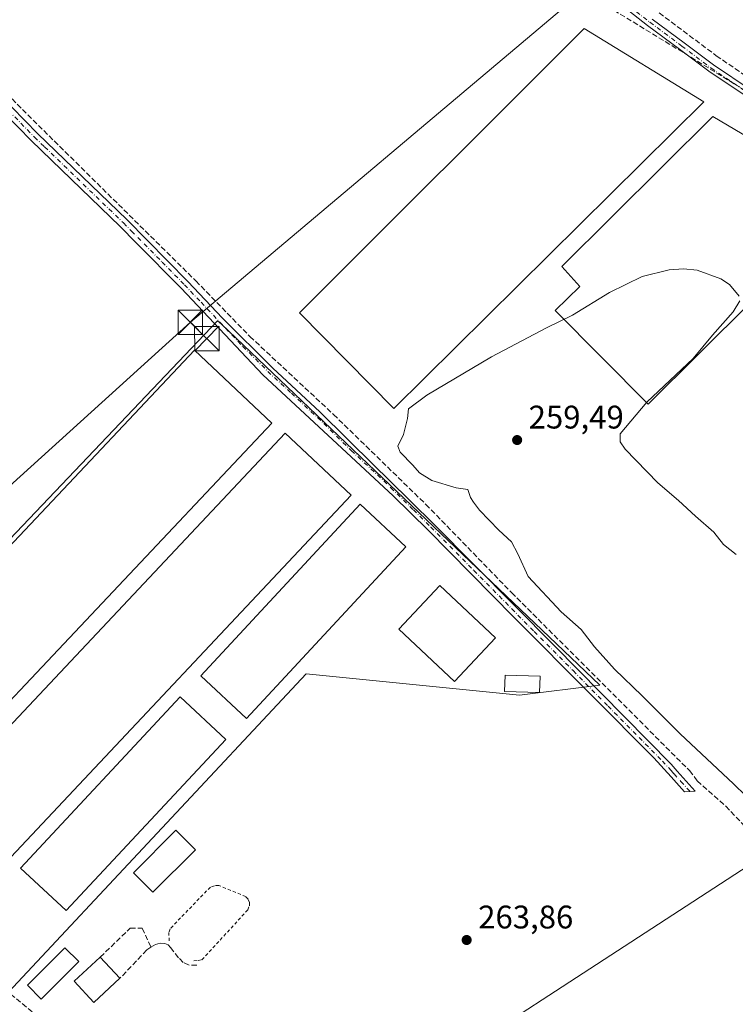
# Model space of a CAD drawing. Units: metres. Extents: x 622501 to 625993, y 4648531 to 4650904.
# Drawn here: x 623333 to 623552, y 4649327 to 4649628 of the extents above; entities that cross this region are included whole.
import ezdxf

# ---------------------------------------------------------------- set-up
doc = ezdxf.new("R2010")
doc.units = ezdxf.units.M
doc.header["$MEASUREMENT"] = 0
for name, pattern in [('DGN Style 2', [1.6480167562047852, 0.988810053722871, -0.6592067024819142]), ('DGN Style 3', [2.307223458686699, 1.648016756204785, -0.6592067024819142]), ('DGN Style 4', [2.6384748266838614, 1.318413404963828, -0.6592067024819142, 0.001648016756204785, -0.6592067024819142])]:
    doc.linetypes.add(name, pattern=pattern)
for name, color, linetype, lineweight in [('Arbolado forestal CxS', 92, 'Continuous', 0), ('Camino Cxs', 7, 'Continuous', 0), ('Camino eje', 30, 'DGN Style 4', 13), ('Conducción de hidrocarburos lineal', 6, 'DGN Style 3', 0), ('Corriente artificial lineal', 4, 'DGN Style 3', 13), ('Cultivos herbáceos CxS', 92, 'Continuous', 0), ('Curva de nivel normal', 30, 'Continuous', 0), ('Edificación Cxs', 1, 'Continuous', 13), ('Edificación ligera', 1, 'Continuous', 0), ('Edificación ligera Cxs', 1, 'Continuous', 0), ('Instalación educativa CxS', 9, 'Continuous', 0), ('Muro lineal', 1, 'DGN Style 3', 13), ('Pista no pavimentada Cxs', 111, 'Continuous', 0), ('Pista no pavimentada eje', 91, 'DGN Style 4', 0), ('Punto de cota en terreno', 7, 'Continuous', 0), ('Rótulo de punto de cota en terreno', 7, 'Continuous', 0), ('Seto lineal', 92, 'DGN Style 3', 0), ('Tendido', 6, 'Continuous', 0), ('Torre de tendido puntual', 7, 'Continuous', 0), ('Valla', 7, 'DGN Style 2', 0)]:
    doc.layers.add(name, color=color, linetype=linetype, lineweight=lineweight)
doc.styles.add('Style-Arial', font='txt')

# ---------------------------------------------------------------- blocks, each defined once
blk = doc.blocks.new('*U13')
at = {"layer": 'Cultivos herbáceos CxS', "color": 92, "linetype": 'Continuous', "lineweight": 0}
blk.add_polyline3d([(623461.8047000002, 4649470.637900001, 263.5488000000041), (623459.4433000004, 4649472.887499999, 263.5911000000052), (623394.4071000004, 4649534.8375, 263.680600000007), (623393.2616999998, 4649535.929099999, 263.6238000000012), (623263.7383000003, 4649399.948899999, 264.1447000000044), (623256.9276999999, 4649392.798900001, 264.8932999999961), (623257.3088999996, 4649392.467499999, 264.9141999999993), (623265.1508999999, 4649385.6479, 264.875), (623327.9795000004, 4649331.0123, 264.7250000000058), (623329.0137, 4649330.1129, 264.7430000000023), (623420.4275000002, 4649427.796900001, 264.2661999999983), (623485.8202999998, 4649421.251499999, 264.5528999999952), (623510.4414999997, 4649424.311100001, 263.0890000000072)], close=True, dxfattribs=at)
blk = doc.blocks.new('5PATER')
at = {"layer": 'Arbolado forestal CxS', "linetype": 'Continuous', "lineweight": 0}
h = blk.add_hatch(color=51, dxfattribs=at)
edge = h.paths.add_edge_path()
edge.add_ellipse((0, 0), major_axis=(-0.1095731443231308, -0.1110710700762829), ratio=0.9994222409660322, start_angle=0, end_angle=360)
blk = doc.blocks.new('5TTEND')
at = {"layer": 'Instalación educativa CxS', "color": 7, "linetype": 'Continuous', "lineweight": 0}
for p, q in [((-0.375, 0.3754), (0.375, -0.3746)), ((0.3720000000000001, 0.3784000000000001), (-0.3720000000000001, -0.3776))]:
    blk.add_line(p, q, dxfattribs=at)
at = {"layer": 'Instalación educativa CxS', "color": 7, "linetype": 'Continuous', "lineweight": 0, "flags": 128}
blk.add_lwpolyline([(-0.375, -0.3746), (0.375, -0.3746), (0.375, 0.3754), (-0.375, 0.3754), (-0.3720000000000001, -0.3776)], dxfattribs=at)

msp = doc.modelspace()

# ---------------------------------------------------------------- linework, layer by layer
at = {"layer": 'Camino Cxs', "color": 7, "linetype": 'Continuous', "lineweight": 0}
msp.add_polyline3d([(623526.4885, 4649628.270500001, 262.3249999999971), (623536.2666999997, 4649621.002900001, 262.304999999993), (623545.2392999995, 4649614.273499999, 262.210699999996), (623556.7888000002, 4649606.530099999, 262.7280000000028), (623566.9013, 4649601.5395, 262.5041999999958), (623577.2527000001, 4649596.4965, 262.1465999999928), (623585.6030000001, 4649591.7249, 262.0099000000046), (623593.4561000001, 4649587.5987, 262.2250000000058), (623599.2065000003, 4649583.5869, 261.5071999999927), (623597.8333000002, 4649581.6185, 261.1254999999946), (623592.2065000003, 4649585.5441, 261.7828000000009), (623584.4490999999, 4649589.620100001, 261.616399999999), (623576.1305000001, 4649594.373500001, 261.7606999999989), (623565.8448000001, 4649599.3847, 261.9358999999968), (623555.5840999996, 4649604.4483, 262.0644999999931), (623543.8501000004, 4649612.315500001, 262.0215000000026), (623534.8309000004, 4649619.079700001, 262.0429000000004), (623525.0299000005, 4649626.3643, 262.1089999999967), (623514.4447999997, 4649634.700300001, 262.3937000000006)], dxfattribs=at)
msp.add_polyline3d([(623526.4885, 4649628.270500001, 262.3249999999971), (623536.2666999997, 4649621.002900001, 262.304999999993), (623545.2392999995, 4649614.273499999, 262.210699999996), (623556.7888000002, 4649606.530099999, 262.7280000000028), (623566.9013, 4649601.5395, 262.5041999999958), (623577.2527000001, 4649596.4965, 262.1465999999928), (623585.6030000001, 4649591.7249, 262.0099000000046), (623593.4561000001, 4649587.5987, 262.2250000000058), (623599.2065000003, 4649583.5869, 261.5071999999927), (623597.8333000002, 4649581.6185, 261.1254999999946), (623592.2065000003, 4649585.5441, 261.7828000000009), (623584.4490999999, 4649589.620100001, 261.616399999999), (623576.1305000001, 4649594.373500001, 261.7606999999989), (623565.8448000001, 4649599.3847, 261.9358999999968), (623555.5840999996, 4649604.4483, 262.0644999999931), (623543.8501000004, 4649612.315500001, 262.0215000000026), (623534.8309000004, 4649619.079700001, 262.0429000000004), (623525.0299000005, 4649626.3643, 262.1089999999967), (623514.4447999997, 4649634.700300001, 262.3937000000006)], dxfattribs=at)
at = {"layer": 'Camino eje', "color": 30, "linetype": 'DGN Style 4', "lineweight": 13}
msp.add_polyline3d([(623368.5208999999, 4649745.958699999, 263.6490000000049), (623373.8881000001, 4649741.617699999, 263.545299999998), (623402.9923, 4649719.921700001, 263.9677999999985), (623423.1007000003, 4649704.443499999, 263.4866000000038), (623441.6217, 4649690.156099999, 263.1119000000036), (623457.3642999995, 4649677.8529, 264.1903000000021), (623473.3717, 4649665.946699999, 264.6373000000021), (623487.6593000004, 4649656.818499999, 264.8344999999972), (623501.4175000006, 4649645.9705, 262.7975000000006), (623515.1759000003, 4649635.651699999, 262.4128000000055), (623525.7593, 4649627.317299999, 262.2514999999985), (623535.5488999998, 4649620.041300001, 262.1820000000007), (623544.5447000006, 4649613.294500001, 262.1438999999955), (623556.1864999998, 4649605.4893, 262.382500000007), (623566.3728999998, 4649600.462099999, 262.210699999996), (623576.6917000003, 4649595.4351, 261.949099999998), (623585.0261000004, 4649590.672499999, 261.7976000000053), (623592.8312999997, 4649586.5715, 261.9606000000058), (623598.5198999997, 4649582.602700001, 261.2198000000063)], dxfattribs=at)
at = {"layer": 'Conducción de hidrocarburos lineal', "color": 6, "linetype": 'DGN Style 3', "lineweight": 0}
msp.add_polyline3d([(623740.5928999997, 4649641.1284, 255.7434000000067), (623633.1002000002, 4649558.6788, 257.7428999999975), (623612.5948999999, 4649571.2466, 262.2648000000045), (623506.5833999999, 4649635.982200001, 263.1769000000059), (623393.5195000004, 4649720.736400001, 263.5715000000055), (623251.7024999997, 4649824.056399999, 264.3013000000064), (623197.9919999996, 4649863.876300001, 264.5810000000056), (623191.7742999997, 4649881.603399999, 266.0613000000012), (623114.9648000002, 4649951.100400001, 265.0252000000037), (623102.1396000005, 4649946.367900001, 264.979800000001)], dxfattribs=at)
at = {"layer": 'Corriente artificial lineal', "color": 4, "linetype": 'DGN Style 3', "lineweight": 13}
for points in [[(623069.1001000004, 4649860.2301, 265.2927999999956), (623093.1300999997, 4649837.280099999, 264.8926999999967), (623120.4301000005, 4649810.8101, 264.7715999999928), (623178.7500999998, 4649753.840100001, 264.5982999999979), (623195.3800999997, 4649737.0101, 264.4066000000021), (623215.8901000004, 4649717.190099999, 264.3411999999953), (623235.0701000001, 4649698.2301, 264.1821999999956), (623266.3101000005, 4649666.450099999, 263.9866999999941), (623301.0601000005, 4649633.4001, 263.7290999999968), (623333.4200999998, 4649600.630100001, 263.6230999999971), (623343.1901000004, 4649590.970100001, 263.5929000000033), (623372.7200999996, 4649561.8101, 263.4265000000014), (623386.5601000005, 4649548.130100001, 263.3120999999956), (623403.1501000002, 4649531.090100001, 263.2685000000056), (623428.7801000001, 4649507.210100001, 262.9848000000056), (623457.0800999999, 4649479.6601, 263.2940999999992), (623483.3501000004, 4649452.640100001, 262.9474000000046), (623537.8800999997, 4649398.140100001, 262.684500000003), (623540.2500999998, 4649394.9901, 262.5823999999994), (623548.9901000002, 4649387.2401, 262.3224999999948), (623564.5800999999, 4649370.770099999, 262.4879999999976), (623566.0500999996, 4649369.880100001, 262.5031000000017), (623573.4600999998, 4649368.380100001, 262.0527000000002), (623577.5499, 4649369.913799999, 260.7473999999929)], [(623372.6309000002, 4649748.5251, 263.2645000000048), (623440.0201000003, 4649696.6801, 262.7856000000029), (623546.0900999998, 4649617.090100001, 261.7400000000052), (623557.0000999998, 4649609.620100001, 261.625199999995), (623567.8800999997, 4649603.9101, 261.5047999999952), (623582.7701000003, 4649597.520099999, 261.2942000000039), (623587.2701000003, 4649594.8101, 261.3445000000065), (623590.0000999998, 4649592.6601, 261.3540999999968), (623595.8901000004, 4649589.620100001, 261.2739000000001), (623605.4301000005, 4649586.110099999, 261.075800000006), (623614.7001, 4649584.9301, 260.6576999999961), (623616.8501000004, 4649583.850099999, 260.2612999999984), (623617.9001000002, 4649581.470100001, 259.829700000002), (623616.7701000003, 4649574.710100001, 259.9238000000041), (623615.3101000005, 4649568.590100001, 260.2841999999946), (623615.7500999998, 4649565.920100001, 260.0945000000065)], [(623325.8601000002, 4649332.4301, 264.722299999994), (623329.7901, 4649329.6601, 264.7381000000024), (623338.2500999998, 4649322.7601, 264.6808000000019)]]:
    msp.add_polyline3d(points, dxfattribs=at)
at = {"layer": 'Cultivos herbáceos CxS', "color": 92, "linetype": 'Continuous', "lineweight": 0}
msp.add_polyline3d([(623461.8047000002, 4649470.637900001, 263.5488000000041), (623510.4414999997, 4649424.311100001, 263.0890000000072), (623485.8202999998, 4649421.251499999, 264.5528999999952), (623420.4275000002, 4649427.796900001, 264.2661999999983), (623329.0137, 4649330.1129, 264.7430000000023), (623327.9795000004, 4649331.0123, 264.7250000000058), (623265.1508999999, 4649385.6479, 264.875), (623257.3088999996, 4649392.467499999, 264.9141999999993), (623256.9276999999, 4649392.798900001, 264.8932999999961), (623263.7383000003, 4649399.948899999, 264.1447000000044), (623393.2616999998, 4649535.929099999, 263.6238000000012), (623394.4071000004, 4649534.8375, 263.680600000007), (623459.4433000004, 4649472.887499999, 263.5911000000052)], close=True, dxfattribs=at)
msp.add_polyline3d([(623329.0137, 4649330.1129, 264.7430000000023), (623420.4275000002, 4649427.796900001, 264.2661999999983), (623485.8202999998, 4649421.251499999, 264.5528999999952), (623510.4414999997, 4649424.311100001, 263.0890000000072), (623461.8047000002, 4649470.637900001, 263.5488000000041), (623459.4433000004, 4649472.887499999, 263.5911000000052), (623394.4071000004, 4649534.8375, 263.680600000007), (623393.2616999998, 4649535.929099999, 263.6238000000012), (623263.7383000003, 4649399.948899999, 264.1447000000044), (623256.9276999999, 4649392.798900001, 264.8932999999961), (623257.3088999996, 4649392.467499999, 264.9141999999993), (623265.1508999999, 4649385.6479, 264.875), (623327.9795000004, 4649331.0123, 264.7250000000058), (623329.0137, 4649330.1129, 264.7430000000023)], dxfattribs=at)
msp.add_polyline3d([(623329.0137, 4649330.1129, 264.7430000000023), (623420.4275000002, 4649427.796900001, 264.2661999999983), (623485.8202999998, 4649421.251499999, 264.5528999999952), (623510.4414999997, 4649424.311100001, 263.0890000000072), (623461.8047000002, 4649470.637900001, 263.5488000000041), (623459.4433000004, 4649472.887499999, 263.5911000000052), (623394.4071000004, 4649534.8375, 263.680600000007), (623393.2616999998, 4649535.929099999, 263.6238000000012), (623263.7383000003, 4649399.948899999, 264.1447000000044), (623256.9276999999, 4649392.798900001, 264.8932999999961), (623257.3088999996, 4649392.467499999, 264.9141999999993), (623265.1508999999, 4649385.6479, 264.875), (623327.9795000004, 4649331.0123, 264.7250000000058), (623329.0137, 4649330.1129, 264.7430000000023)], dxfattribs=at)
at = {"layer": 'Curva de nivel normal', "color": 30, "linetype": 'Continuous', "lineweight": 0, "elevation": 260, "flags": 128}
for points in [[(623562.7100000001, 4649383.0101), (623551.4199999999, 4649394.100099999), (623534.9900000002, 4649409.340100001), (623523.3799999999, 4649421.0601), (623514.9400000004, 4649429.1801), (623508.8200000003, 4649436.0701), (623504.7000000002, 4649441.3201), (623498.5599999996, 4649446.780099999), (623488.3899999997, 4649457.610099999), (623485.25, 4649464.550100001), (623483.3300000001, 4649468.1601), (623479.4400000004, 4649471.780099999), (623473.5, 4649477.850099999), (623471.6500000004, 4649480.3301), (623470.7699999996, 4649481.780099999), (623469.9100000003, 4649484.2501), (623466.3399999999, 4649484.7501), (623458.9500000002, 4649486.940099999), (623455.1299999999, 4649489.290100001), (623453.0800000001, 4649491.6601), (623449.2199999997, 4649495.620100001), (623448.4800000006, 4649497.530099999), (623450.2199999997, 4649501.0601), (623451.5, 4649505.970100001), (623451.7300000006, 4649508.940099999), (623457.3799999999, 4649513.140100001), (623477.2400000002, 4649524.850099999), (623494.0199999996, 4649533.7301), (623502.0199999996, 4649537.640100001), (623513.3499999996, 4649544.540100001), (623523.3499999996, 4649549.4301), (623531.6299999999, 4649551.5001), (623536.04, 4649551.800100001), (623540.2699999996, 4649551.360099999), (623547.4600000001, 4649548.790100001), (623550.0999999996, 4649547.030099999), (623553.0599999996, 4649543.4801)], [(623553.2699999996, 4649541.960100001), (623551.3200000003, 4649538.6601), (623544.9000000004, 4649531.520099999), (623539.0300000003, 4649524.340100001), (623524.8499999996, 4649511.020099999), (623516.6200000001, 4649501.3201), (623516.6399999997, 4649498.780099999), (623518.2000000002, 4649496.5701), (623528.2100000001, 4649486.220100001), (623534.4800000006, 4649480.8201), (623539.7100000001, 4649476.0601), (623545.3700000001, 4649471.110099999), (623548.3399999999, 4649467.340100001), (623552.1799999997, 4649464.300100001)]]:
    msp.add_lwpolyline(points, dxfattribs=at)
at = {"layer": 'Edificación Cxs', "color": 1, "linetype": 'Continuous', "lineweight": 13, "extrusion": (-0.01076794591100388, 0.01156143352563459, 0.9998751845083916), "elevation": 47306.46022466081, "flags": 128}
msp.add_lwpolyline([(623323.9791944529, 4649104.774940154), (623330.0232527534, 4649098.286306482)], dxfattribs=at)
at = {"layer": 'Edificación Cxs', "color": 1, "linetype": 'Continuous', "lineweight": 13}
msp.add_polyline3d([(623363.3052000003, 4649334.4915, 265.8641000000061), (623355.3573000003, 4649327.0891, 266.7122999999993), (623349.3143999996, 4649333.577199999, 266.7111000000005), (623357.2622999996, 4649340.979699999, 265.724000000002)], dxfattribs=at)
msp.add_3dface([(623363.3052000003, 4649334.4915, 266.7122999999993), (623355.3573000003, 4649327.0891, 266.7122999999993), (623349.3143999996, 4649333.577199999, 266.7122999999993), (623357.2622999996, 4649340.979699999, 266.7122999999993)], dxfattribs=at)
at = {"layer": 'Edificación ligera', "color": 1, "linetype": 'Continuous', "lineweight": 0}
msp.add_polyline3d([(623588.2867000002, 4649572.898600001, 261.1750999999931), (623525.1834000006, 4649510.3245, 261.1171000000031), (623496.7407000001, 4649539.0318, 261.1726999999955), (623504.2812999999, 4649546.440199999, 261.200800000006), (623498.7249999996, 4649552.525599999, 261.2388000000064), (623545.0273000002, 4649598.4309, 261.2258000000002), (623588.2867000002, 4649572.898600001, 261.1750999999931)], dxfattribs=at)
at = {"layer": 'Edificación ligera Cxs', "color": 1, "linetype": 'Continuous', "lineweight": 0, "elevation": 261.2388000000064, "flags": 128}
msp.add_lwpolyline([(623588.2867000002, 4649572.898600001), (623525.1834000006, 4649510.3245), (623496.7407000001, 4649539.0318), (623504.2812999999, 4649546.440199999), (623498.7249999996, 4649552.525599999), (623545.0273000002, 4649598.4309)], close=True, dxfattribs=at)
at = {"layer": 'Edificación ligera Cxs', "color": 1, "linetype": 'Continuous', "lineweight": 0}
for points in [[(623542.2855000002, 4649602.990499999, 261.5997999999963), (623447.2887000004, 4649509.054300001, 262.8546000000061), (623418.3503000002, 4649538.295700001, 262.8898000000045), (623505.6201, 4649625.414000001, 262.3824000000022), (623542.2855000002, 4649602.990499999, 261.5997999999963)], [(623409.8901000004, 4649504.550100001, 265.3117999999959), (623305.7301000003, 4649394.2601, 266.1116999999941), (623282.0301000001, 4649416.6501, 266.0176000000066), (623386.1901000004, 4649526.920100001, 265.9689999999973), (623409.8901000004, 4649504.550100001, 265.3117999999959)], [(623434.1601, 4649482.460100001, 265.4496000000072), (623329.8701, 4649371.640100001, 266.0828000000038), (623309.6201, 4649390.690099999, 265.929999999993), (623413.9200999998, 4649501.5101, 264.8843999999954), (623434.1601, 4649482.460100001, 265.4496000000072)], [(623450.9901000002, 4649466.620100001, 264.9014000000025), (623402.0800999999, 4649414.100099999, 265.3690999999963), (623388.0701000001, 4649427.170100001, 265.1668999999966), (623436.9600999998, 4649479.690099999, 265.0881999999983), (623450.9901000002, 4649466.620100001, 264.9014000000025)], [(623478.4001000002, 4649438.800100001, 265.8141999999934), (623465.8101000005, 4649425.4301, 266.5142999999953), (623448.8201000001, 4649441.420100001, 267.3335999999982), (623461.4101, 4649454.800100001, 266.7106000000058), (623478.4001000002, 4649438.800100001, 265.8141999999934)], [(623492.1079000002, 4649426.998299999, 265.0188000000053), (623491.9505000003, 4649422.0133, 265.7201000000059), (623481.2287, 4649422.3519, 266.1554999999935), (623481.3860999999, 4649427.3369, 265.228099999993), (623492.1079000002, 4649426.998299999, 265.0188000000053)], [(623395.7600999996, 4649407.690099999, 265.0464000000065), (623346.8000999996, 4649355.2401, 265.4812999999995), (623332.8501000004, 4649368.280099999, 265.5966999999946), (623381.8000999996, 4649420.710100001, 265.1117999999988), (623395.7600999996, 4649407.690099999, 265.0464000000065)], [(623386.4301000005, 4649373.840100001, 265.210500000001), (623373.4301000005, 4649360.850099999, 266.8209000000061), (623367.4401000004, 4649366.850099999, 266.4520000000048), (623380.4301000005, 4649379.840100001, 265.8668000000035), (623386.4301000005, 4649373.840100001, 265.210500000001)], [(623350.6901000004, 4649339.610099999, 266.377999999997), (623339.1901000004, 4649328.120100001, 266.3200999999972), (623334.9501, 4649332.370100001, 267.4000999999989), (623346.4401000004, 4649343.860099999, 266.4091999999946), (623350.6901000004, 4649339.610099999, 266.377999999997)]]:
    msp.add_polyline3d(points, dxfattribs=at)
for points in [[(623542.2855000002, 4649602.990499999, 262.8898000000045), (623447.2887000004, 4649509.054300001, 262.8898000000045), (623418.3503000002, 4649538.295700001, 262.8898000000045), (623505.6201, 4649625.414000001, 262.8898000000045)], [(623409.8901000004, 4649504.550100001, 266.1116999999941), (623305.7301000003, 4649394.2601, 266.1116999999941), (623282.0301000001, 4649416.6501, 266.1116999999941), (623386.1901000004, 4649526.920100001, 266.1116999999941)], [(623434.1601, 4649482.460100001, 266.0828000000038), (623329.8701, 4649371.640100001, 266.0828000000038), (623309.6201, 4649390.690099999, 266.0828000000038), (623413.9200999998, 4649501.5101, 266.0828000000038)], [(623450.9901000002, 4649466.620100001, 265.3690999999963), (623402.0800999999, 4649414.100099999, 265.3690999999963), (623388.0701000001, 4649427.170100001, 265.3690999999963), (623436.9600999998, 4649479.690099999, 265.3690999999963)], [(623478.4001000002, 4649438.800100001, 267.3335999999982), (623465.8101000005, 4649425.4301, 267.3335999999982), (623448.8201000001, 4649441.420100001, 267.3335999999982), (623461.4101, 4649454.800100001, 267.3335999999982)], [(623492.1079000002, 4649426.998299999, 266.1554999999935), (623491.9505000003, 4649422.0133, 266.1554999999935), (623481.2287, 4649422.3519, 266.1554999999935), (623481.3860999999, 4649427.3369, 266.1554999999935)], [(623395.7600999996, 4649407.690099999, 265.5966999999946), (623346.8000999996, 4649355.2401, 265.5966999999946), (623332.8501000004, 4649368.280099999, 265.5966999999946), (623381.8000999996, 4649420.710100001, 265.5966999999946)], [(623386.4301000005, 4649373.840100001, 266.8209000000061), (623373.4301000005, 4649360.850099999, 266.8209000000061), (623367.4401000004, 4649366.850099999, 266.8209000000061), (623380.4301000005, 4649379.840100001, 266.8209000000061)], [(623350.6901000004, 4649339.610099999, 267.4000999999989), (623339.1901000004, 4649328.120100001, 267.4000999999989), (623334.9501, 4649332.370100001, 267.4000999999989), (623346.4401000004, 4649343.860099999, 267.4000999999989)]]:
    msp.add_3dface(points, dxfattribs=at)
at = {"layer": 'Muro lineal', "color": 1, "linetype": 'DGN Style 3', "lineweight": 13}
msp.add_polyline3d([(623357.2622999996, 4649340.979699999, 265.724000000002), (623366.4686000004, 4649349.855900001, 264.5832999999984), (623370.1727, 4649349.855900001, 264.9186000000045), (623372.8197999997, 4649344.048900001, 265.4802000000054)], dxfattribs=at)
at = {"layer": 'Pista no pavimentada Cxs', "color": 111, "linetype": 'Continuous', "lineweight": 0}
msp.add_polyline3d([(623322.1601, 4649609.5001, 263.8546000000061), (623338.1700999998, 4649593.170100001, 265.7387000000017), (623365.4200999998, 4649566.890100001, 266.0034000000014), (623384.1501000002, 4649547.950099999, 263.4781999999978), (623394.7401000002, 4649536.7401, 263.5691999999981), (623410.1601, 4649521.390100001, 263.4694000000018), (623424.5800999999, 4649508.020099999, 263.5769), (623441.3400999998, 4649491.460100001, 263.5160000000033), (623445.6401000004, 4649487.2401, 263.4633999999933), (623459.5500999996, 4649473.620100001, 263.5046000000002), (623496.4801000003, 4649436.3201, 263.4446999999927), (623532.2200999996, 4649400.0801, 263.3138999999938), (623534.1201, 4649397.960100001, 263.2255000000005), (623539.6401000004, 4649391.8201, 262.6067000000039), (623536.3701, 4649391.630100001, 262.7578000000067), (623532.2200999996, 4649396.2301, 263.5074000000022), (623526.9501, 4649402.0001, 263.8874000000069), (623507.9401000004, 4649421.140100001, 263.928700000004), (623484.0900999998, 4649445.1601, 263.7326999999932), (623457.7401000002, 4649471.800100001, 263.755799999999), (623447.0201000003, 4649482.290100001, 263.7816000000021), (623407.1401000004, 4649519.390100001, 263.8251000000019), (623392.2401000002, 4649535.1601, 264.1024999999936), (623382.0601000005, 4649545.9301, 263.914499999999), (623368.3300999999, 4649559.8201, 264.1116000000038), (623363.3800999997, 4649564.8201, 264.903999999995), (623342.3101000005, 4649585.140100001, 264.3024000000005), (623336.1201, 4649591.100099999, 264.9030000000057), (623320.1101000002, 4649607.440099999, 264.1040000000066)], dxfattribs=at)
msp.add_polyline3d([(623322.1601, 4649609.5001, 263.8546000000061), (623338.1700999998, 4649593.170100001, 265.7387000000017), (623365.4200999998, 4649566.890100001, 266.0034000000014), (623384.1501000002, 4649547.950099999, 263.4781999999978), (623394.7401000002, 4649536.7401, 263.5691999999981), (623410.1601, 4649521.390100001, 263.4694000000018), (623424.5800999999, 4649508.020099999, 263.5769), (623441.3400999998, 4649491.460100001, 263.5160000000033), (623445.6401000004, 4649487.2401, 263.4633999999933), (623459.5500999996, 4649473.620100001, 263.5046000000002), (623496.4801000003, 4649436.3201, 263.4446999999927), (623532.2200999996, 4649400.0801, 263.3138999999938), (623534.1201, 4649397.960100001, 263.2255000000005), (623539.6401000004, 4649391.8201, 262.6067000000039), (623536.3701, 4649391.630100001, 262.7578000000067), (623532.2200999996, 4649396.2301, 263.5074000000022), (623526.9501, 4649402.0001, 263.8874000000069), (623507.9401000004, 4649421.140100001, 263.928700000004), (623484.0900999998, 4649445.1601, 263.7326999999932), (623457.7401000002, 4649471.800100001, 263.755799999999), (623447.0201000003, 4649482.290100001, 263.7816000000021), (623407.1401000004, 4649519.390100001, 263.8251000000019), (623392.2401000002, 4649535.1601, 264.1024999999936), (623382.0601000005, 4649545.9301, 263.914499999999), (623368.3300999999, 4649559.8201, 264.1116000000038), (623363.3800999997, 4649564.8201, 264.903999999995), (623342.3101000005, 4649585.140100001, 264.3024000000005), (623336.1201, 4649591.100099999, 264.9030000000057), (623320.1101000002, 4649607.440099999, 264.1040000000066)], dxfattribs=at)
at = {"layer": 'Pista no pavimentada eje', "color": 91, "linetype": 'DGN Style 4', "lineweight": 0}
msp.add_polyline3d([(623329.1401000004, 4649600.3051, 264.1486000000005), (623337.1451000003, 4649592.1351, 265.3349000000017), (623340.2401000002, 4649589.155099999, 264.8791000000056), (623364.4001000002, 4649565.8551, 265.4051000000036), (623366.8750999998, 4649563.3551, 264.6833000000042), (623376.2401000002, 4649553.8851, 263.7200000000012), (623383.1051000003, 4649546.940099999, 263.6453000000038), (623388.1951000001, 4649541.5551, 263.9247999999934), (623400.9401000004, 4649528.065099999, 263.7874000000011), (623408.6501000002, 4649520.390100001, 263.6753999999929), (623415.8601000002, 4649513.7051, 263.704700000002), (623425.8300999999, 4649504.4301, 263.786500000002), (623434.2100999998, 4649496.1501, 263.7838999999949), (623444.1801000005, 4649486.8751, 263.6530999999959), (623446.3300999999, 4649484.765100001, 263.6016999999993), (623453.2851, 4649477.9551, 263.7838000000047), (623458.6451000003, 4649472.710100001, 263.6159999999945), (623471.8201000001, 4649459.390100001, 263.5751000000019), (623490.2851, 4649440.7401, 263.5651999999973), (623502.2100999998, 4649428.7301, 263.6600000000035), (623512.9171000002, 4649417.8731, 263.7019), (623522.4221000001, 4649408.303099999, 263.7364999999991), (623529.5850999998, 4649401.040100001, 263.6033000000025), (623532.2200999996, 4649398.155099999, 263.4728000000032), (623533.1700999998, 4649397.095100001, 263.4011000000028), (623535.2451, 4649394.795100001, 263.0625), (623538.0050999997, 4649391.725099999, 262.604800000001)], dxfattribs=at)
at = {"layer": 'Seto lineal', "color": 92, "linetype": 'DGN Style 3', "lineweight": 0}
msp.add_polyline3d([(623386.8691999996, 4649338.572000001, 264.8871999999974), (623384.5674000002, 4649338.572000001, 265.2287999999971), (623382.6623999998, 4649339.365800001, 265.4000999999989), (623381.3130000001, 4649340.794500001, 265.3524999999936), (623379.8049, 4649342.620100001, 265.5850999999966), (623378.773, 4649343.969500001, 265.6172999999981), (623378.0586000001, 4649344.7633, 265.6261999999988), (623377.0267000003, 4649345.1601, 265.6269000000029), (623375.6774000004, 4649345.239499999, 265.5325000000012), (623374.2485999997, 4649344.842599999, 265.4965999999986), (623372.8197999997, 4649344.048900001, 265.4802000000054), (623371.5498000003, 4649343.175799999, 265.4159999999974), (623363.3052000003, 4649334.4915, 265.8641000000061)], dxfattribs=at)
at = {"layer": 'Tendido', "color": 6, "linetype": 'Continuous', "lineweight": 0, "extrusion": (0.03369104694356185, -0.02846315582588816, 0.9990269076037331), "elevation": -111072.130787632, "flags": 128}
msp.add_lwpolyline([(3954014.456735296, 2521947.898312456), (3954166.155229137, 2521921.994132451), (3954297.29632659, 2521934.455346745)], dxfattribs=at)
at = {"layer": 'Tendido', "color": 6, "linetype": 'Continuous', "lineweight": 0, "extrusion": (0.04628542544343011, -0.04295578364953359, 0.9980042384892839), "elevation": -170605.2438148871, "flags": 128}
msp.add_lwpolyline([(3831684.346750586, 2700557.054456491), (3831865.470221695, 2700556.848587551), (3832071.579704158, 2700538.798632337)], dxfattribs=at)
at = {"layer": 'Tendido', "color": 6, "linetype": 'Continuous', "lineweight": 0, "extrusion": (0.04322239775405221, -0.04305053931122956, 0.9981375032516326), "elevation": -172955.2234319489, "flags": 128}
msp.add_lwpolyline([(3734181.479304221, 2834205.955315871), (3734181.479304221, 2834213.067929259)], dxfattribs=at)
at = {"layer": 'Tendido', "color": 6, "linetype": 'Continuous', "lineweight": 0}
msp.add_polyline3d([(624271.4299999997, 4649831.720000001, 253.4551999999967), (624183.5072, 4649774.379899999, 253.176999999996), (624087.7100000001, 4649712.359999999, 254.1984999999986), (624000.0800000001, 4649655.960000001, 254.8769999999931), (623822.9205999998, 4649541.531400001, 258.9127000000008), (623742.9995999997, 4649489.909800001, 257.9418000000005), (623574.8799999999, 4649381.32, 262.2440000000061), (623406.2061999999, 4649271.6231, 264.266300000003), (623248.9885, 4649169.376599999, 263.4847000000009), (623075.6100000005, 4649056.619999999, 263.8316999999952), (622964.75, 4648985.369999999, 265.0849000000017), (622798.4299999997, 4648878.630000001, 267.3698000000004), (622627.75, 4648767.730000001, 270.516300000003), (622538.2120000003, 4648709.9506, 270.9965999999986)], dxfattribs=at)
at = {"layer": 'Valla', "color": 7, "linetype": 'DGN Style 2', "lineweight": 0}
msp.add_polyline3d([(623385.9961000001, 4649339.842, 264.9315999999963), (623387.2660999997, 4649339.921399999, 264.7753999999986), (623388.4567999998, 4649340.159499999, 264.6986000000034), (623402.5061999997, 4649355.478900001, 264.7525000000023), (623402.9824000001, 4649356.7489, 264.7788), (623402.9824000001, 4649357.701400001, 264.8095999999932), (623402.5855, 4649358.733300001, 264.8031999999948), (623401.8711999999, 4649359.527000001, 264.7709999999934), (623393.6161000002, 4649362.940199999, 264.8078999999998), (623392.2668000003, 4649362.8608, 264.8191999999981), (623391.0761000002, 4649362.384600001, 264.8086999999941), (623389.8855, 4649361.2733, 264.8503000000055), (623378.6935999999, 4649349.6845, 266.381899999993), (623378.2966999998, 4649348.5733, 265.7661999999983), (623378.4555000003, 4649345.636399999, 265.4138999999996)], dxfattribs=at)

# ---------------------------------------------------------------- block references
at = {"layer": 'Cultivos herbáceos CxS', "color": 92, "linetype": 'Continuous', "lineweight": 0}
msp.add_blockref('*U13', (0, 0), dxfattribs=at)
at = {"layer": 'Punto de cota en terreno', "color": 7, "linetype": 'Continuous', "lineweight": 0, "xscale": 10, "yscale": 10, "zscale": 10}
for p in [(623485.0599999996, 4649499.369999999, 259.4900000000052), (623469.5899999999, 4649346.24, 263.8600000000006)]:
    msp.add_blockref('5PATER', p, dxfattribs=at)
at = {"layer": 'Torre de tendido puntual', "color": 7, "linetype": 'Continuous', "lineweight": 0, "xscale": 10, "yscale": 10, "zscale": 10}
for p in [(623384.9199999999, 4649535.430000001, 266.0890000000072), (623389.9500000002, 4649530.42, 265.6551000000036)]:
    msp.add_blockref('5TTEND', p, dxfattribs=at)

# ---------------------------------------------------------------- texts
at = {"layer": 'Rótulo de punto de cota en terreno', "color": 7, "linetype": 'Continuous', "lineweight": 0, "style": 'Style-Arial'}
for s, p in [('259,49', (623488.5878, 4649502.897800001)), ('263,86', (623473.1178000001, 4649349.7678))]:
    msp.add_text(s, height=7.000000000000002, dxfattribs=at).set_placement(p)

doc.saveas('drawing.dxf')
